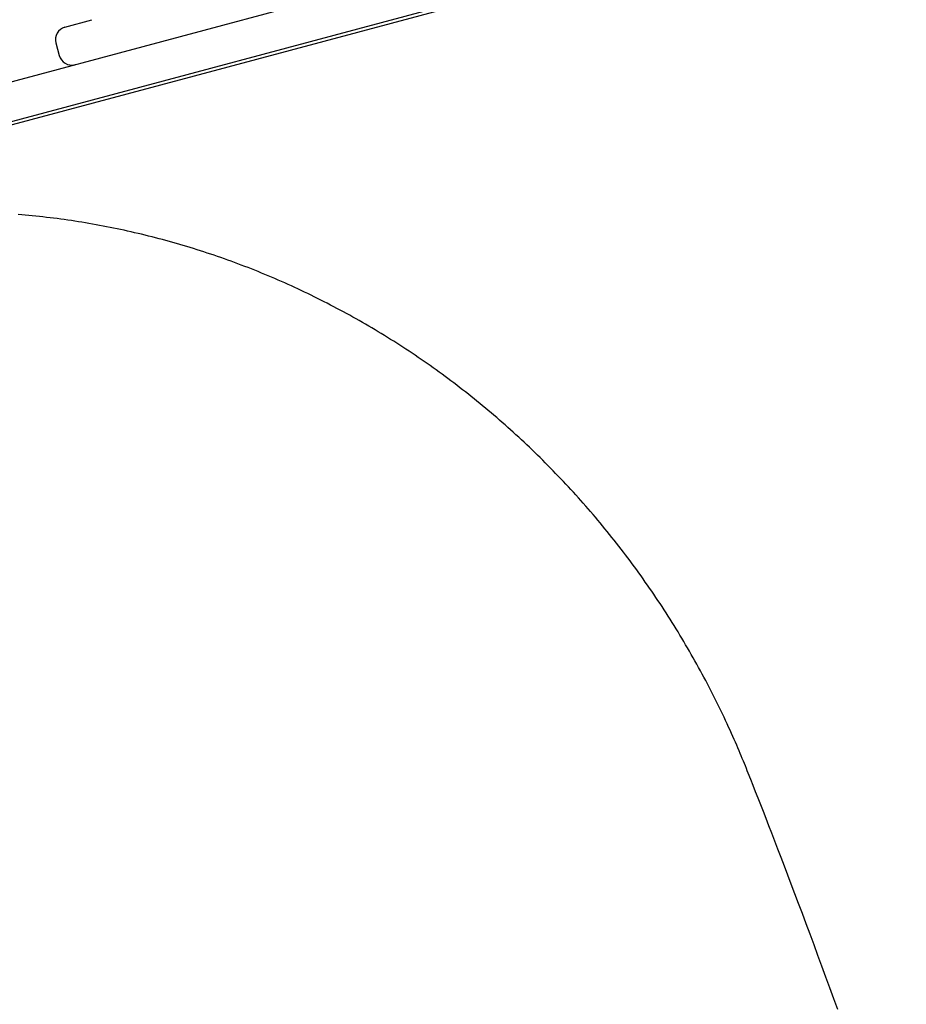
# Model space of a CAD drawing. Extents: x -0.5 to 10.2, y 3.9 to 12.6.
# Drawn here: x 3.3 to 3.6, y 7.7 to 8 of the extents above; entities that cross this region are included whole.
import ezdxf

# ---------------------------------------------------------------- set-up
doc = ezdxf.new("R2010")
doc.units = 0
doc.linetypes.add('DOT', pattern=[0.00635, 0, -0.00635])
doc.linetypes.add('HIDDEN', pattern=[0.009525, 0.00635, -0.003175])
doc.layers.add('LAYER01', color=7, linetype='Continuous')
doc.layers.add('LAYER10', color=7, linetype='Continuous')

msp = doc.modelspace()

# ---------------------------------------------------------------- linework, layer by layer
at = {"layer": 'LAYER01', "color": 7, "linetype": 'Continuous'}
for p, q in [((3.2426, 7.99152), (4.16701, 8.23918)), ((4.17011, 8.22759), (3.2457, 7.97993)), ((3.24643, 7.97916), (4.17456, 8.22785)), ((3.30477, 8.0206), (3.31309, 8.02283)), ((3.30194, 8.0157), (3.30297, 8.01184))]:
    msp.add_line(p, q, dxfattribs=at)
at = {"layer": 'LAYER01', "color": 7, "linetype": 'HIDDEN'}
for points in [[(3.51636, 7.78951), (3.51607, 7.79025), (3.51577, 7.79099), (3.51547, 7.79174), (3.51516, 7.79249), (3.51485, 7.79325), (3.51453, 7.79403), (3.5142, 7.79482), (3.51387, 7.79563), (3.51352, 7.79646), (3.51316, 7.79731), (3.51278, 7.79817), (3.5124, 7.79906), (3.512, 7.79996), (3.51159, 7.80089), (3.51116, 7.80183), (3.51073, 7.8028), (3.51028, 7.80378), (3.50982, 7.80477), (3.50935, 7.80579), (3.50886, 7.80681), (3.50837, 7.80784), (3.50788, 7.80888), (3.50737, 7.80991), (3.50686, 7.81095), (3.50635, 7.81199), (3.50583, 7.81303), (3.50531, 7.81406), (3.50478, 7.81509), (3.50425, 7.81612), (3.50371, 7.81715), (3.50318, 7.81818), (3.50263, 7.8192), (3.50209, 7.82022), (3.50153, 7.82124), (3.50098, 7.82225), (3.50042, 7.82327), (3.49986, 7.82428), (3.49929, 7.82528), (3.49872, 7.82629), (3.49814, 7.82729), (3.49756, 7.82829), (3.49698, 7.82929), (3.49639, 7.83029), (3.4958, 7.83128), (3.49521, 7.83227), (3.49461, 7.83326), (3.494, 7.83425), (3.4934, 7.83523), (3.49279, 7.83621), (3.49217, 7.83719), (3.49155, 7.83817), (3.49093, 7.83914), (3.4903, 7.84011), (3.48967, 7.84108), (3.48904, 7.84204), (3.4884, 7.843), (3.48776, 7.84396), (3.48711, 7.84492), (3.48646, 7.84587), (3.48581, 7.84682), (3.48515, 7.84777), (3.48449, 7.84872), (3.48383, 7.84966), (3.48316, 7.8506), (3.48249, 7.85154), (3.48181, 7.85247), (3.48113, 7.8534), (3.48045, 7.85433), (3.47976, 7.85525), (3.47907, 7.85618), (3.47838, 7.85709), (3.47768, 7.85801), (3.47698, 7.85892), (3.47627, 7.85983), (3.47557, 7.86074), (3.47485, 7.86164), (3.47414, 7.86255), (3.47342, 7.86344), (3.4727, 7.86434), (3.47197, 7.86523), (3.47124, 7.86612), (3.47051, 7.867), (3.46977, 7.86788), (3.46903, 7.86876), (3.46829, 7.86964), (3.46754, 7.87051), (3.46679, 7.87138), (3.46603, 7.87225), (3.46528, 7.87311), (3.46452, 7.87397), (3.46375, 7.87482), (3.46298, 7.87568), (3.46221, 7.87653), (3.46144, 7.87737), (3.46066, 7.87822), (3.45988, 7.87905), (3.4591, 7.87989), (3.45831, 7.88072), (3.45752, 7.88155), (3.45672, 7.88238), (3.45593, 7.8832), (3.45513, 7.88402), (3.45432, 7.88483), (3.45351, 7.88564), (3.4527, 7.88645), (3.45189, 7.88726), (3.45107, 7.88806), (3.45025, 7.88886), (3.44943, 7.88965), (3.44861, 7.89044), (3.44778, 7.89123), (3.44694, 7.89201), (3.44611, 7.89279), (3.44527, 7.89357), (3.44443, 7.89434), (3.44359, 7.89511), (3.44274, 7.89587), (3.44189, 7.89663), (3.44104, 7.89739), (3.44018, 7.89814), (3.43932, 7.89889), (3.43846, 7.89964), (3.43759, 7.90038), (3.43672, 7.90112), (3.43585, 7.90186), (3.43498, 7.90259), (3.4341, 7.90331), (3.43322, 7.90404), (3.43234, 7.90476), (3.43146, 7.90547), (3.43057, 7.90618), (3.42968, 7.90689), (3.42879, 7.9076), (3.42789, 7.9083), (3.42699, 7.90899), (3.42609, 7.90968), (3.42519, 7.91037), (3.42428, 7.91106), (3.42337, 7.91174), (3.42246, 7.91241), (3.42154, 7.91309), (3.42062, 7.91375), (3.41971, 7.91442), (3.41878, 7.91508), (3.41786, 7.91574), (3.41693, 7.91639), (3.416, 7.91704), (3.41507, 7.91768), (3.41413, 7.91832), (3.41319, 7.91896), (3.41225, 7.91959), (3.41131, 7.92021), (3.41037, 7.92084), (3.40942, 7.92146), (3.40847, 7.92207), (3.40752, 7.92268), (3.40656, 7.92329), (3.40561, 7.92389), (3.40465, 7.92449), (3.40369, 7.92509), (3.40272, 7.92567), (3.40176, 7.92626), (3.40079, 7.92684), (3.39982, 7.92742), (3.39885, 7.92799), (3.39787, 7.92856), (3.39689, 7.92912), (3.39591, 7.92968), (3.39493, 7.93024), (3.39395, 7.93079), (3.39296, 7.93134), (3.39198, 7.93188), (3.39099, 7.93242), (3.38999, 7.93295), (3.389, 7.93348), (3.38801, 7.93401), (3.38701, 7.93453), (3.38601, 7.93505), (3.38501, 7.93556), (3.384, 7.93607), (3.383, 7.93657), (3.38199, 7.93707), (3.38098, 7.93756), (3.37997, 7.93805), (3.37895, 7.93854), (3.37794, 7.93902), (3.37692, 7.93949), (3.3759, 7.93997), (3.37488, 7.94043), (3.37386, 7.9409), (3.37284, 7.94136), (3.37181, 7.94181), (3.37078, 7.94226), (3.36976, 7.9427), (3.36872, 7.94314), (3.36769, 7.94358), (3.36666, 7.94401), (3.36562, 7.94444), (3.36459, 7.94486), (3.36355, 7.94528), (3.36251, 7.94569), (3.36146, 7.9461), (3.36042, 7.9465), (3.35938, 7.9469), (3.35833, 7.94729), (3.35728, 7.94768), (3.35623, 7.94807), (3.35518, 7.94845), (3.35413, 7.94883), (3.35308, 7.9492), (3.35202, 7.94956), (3.35097, 7.94992), (3.34991, 7.95028), (3.34885, 7.95063), (3.34779, 7.95098), (3.34673, 7.95133), (3.34566, 7.95166), (3.3446, 7.952), (3.34354, 7.95233), (3.34247, 7.95265), (3.3414, 7.95297), (3.34033, 7.95328), (3.33926, 7.95359), (3.33819, 7.9539), (3.33712, 7.9542), (3.33605, 7.9545), (3.33497, 7.95479), (3.3339, 7.95507), (3.33282, 7.95535), (3.33174, 7.95563), (3.33067, 7.9559), (3.32959, 7.95617), (3.32851, 7.95643), (3.32743, 7.95669), (3.32634, 7.95694), (3.32526, 7.95719), (3.32418, 7.95743), (3.32309, 7.95767), (3.32201, 7.95791), (3.32092, 7.95813), (3.31983, 7.95836), (3.31875, 7.95858), (3.31766, 7.95879), (3.31657, 7.959), (3.31548, 7.95921), (3.31439, 7.95941), (3.3133, 7.9596), (3.31221, 7.95979), (3.31111, 7.95998), (3.31002, 7.96016), (3.30893, 7.96033), (3.30783, 7.9605), (3.30674, 7.96067), (3.30564, 7.96083), (3.30455, 7.96098), (3.30345, 7.96114), (3.30235, 7.96128), (3.30126, 7.96142), (3.30016, 7.96156), (3.29906, 7.96169), (3.29796, 7.96182), (3.29686, 7.96194), (3.29576, 7.96206), (3.29466, 7.96217), (3.29356, 7.96227), (3.29246, 7.96238), (3.29136, 7.96247), (3.29026, 7.96257)], [(3.54409, 7.71628), (3.54287, 7.71964), (3.54165, 7.72299), (3.54042, 7.72634), (3.53919, 7.72969), (3.53796, 7.73302), (3.53673, 7.73634), (3.53551, 7.73961), (3.53431, 7.74284), (3.53312, 7.74602), (3.53195, 7.74913), (3.53081, 7.75216), (3.5297, 7.7551), (3.52861, 7.75795), (3.52756, 7.76071), (3.52653, 7.76339), (3.52554, 7.76597), (3.52458, 7.76847), (3.52365, 7.77088), (3.52275, 7.7732), (3.52188, 7.77543), (3.52104, 7.77758), (3.52023, 7.77967), (3.51943, 7.78171), (3.51865, 7.7837), (3.51788, 7.78565), (3.51712, 7.78758), (3.51636, 7.78951)]]:
    msp.add_lwpolyline(points, dxfattribs=at)
at = {"layer": 'LAYER01', "color": 7, "linetype": 'Continuous'}
for centre, start, end in [((3.3058, 8.01674), 104.9979, 194.9979), ((3.30684, 8.01287), 194.9979, 284.9979)]:
    msp.add_arc(centre, 0.004, start, end, dxfattribs=at)
at = {"layer": 'LAYER10', "linetype": 'DOT'}
msp.add_lwpolyline([(2.1045, 10.22974, -1), (4.03661, 10.74638), (4.77748, 7.97571, -1), (2.84536, 7.45907)], format="xyb", close=True, dxfattribs=at)

doc.saveas('drawing.dxf')
